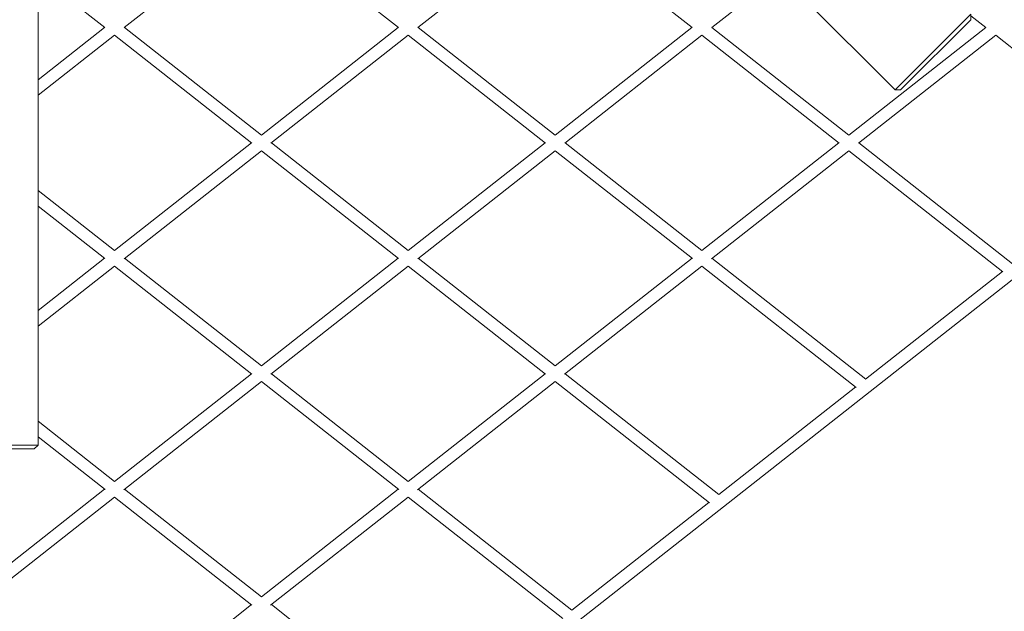
# Model space of a CAD drawing. Units: millimetres. Extents: x -5596 to 5670, y -4107 to 5442.
# Drawn here: x 82 to 1361, y -1869 to -1101 of the extents above; entities that cross this region are included whole.
import ezdxf

# ---------------------------------------------------------------- set-up
doc = ezdxf.new("R2010")
doc.units = ezdxf.units.MM

# ---------------------------------------------------------------- blocks, each defined once
blk = doc.blocks.new('A$C501C502B')
at = {"color": 0, "linetype": 'Continuous', "lineweight": 0}
for p, q in [((36.8, -2487.2), (3314.1, 89.1)), ((1219.4, -1191.9), (270.5, -243.1)), ((106.3, -1652.9), (106.3, -311.1)), ((396.3, -970.9), (218.2, -1110.9)), ((396.3, -970.9), (574.4, -1110.9)), ((777.8, -970.9), (599.6, -1110.9)), ((955.8, -1110.9), (777.7, -970.9)), ((193, -1110.9), (107.7, -1043.9)), ((1069.2, -1041.7), (981.1, -1110.9)), ((1317.6, -1093.6), (1219.4, -1191.9)), ((1317.6, -1100.7), (1317.6, -1093.6)), ((1317.6, -1095.4), (1337.3, -1110.9)), ((192.7, -1110.6), (106.3, -1178.5)), ((396.3, -1250.4), (218.5, -1110.6)), ((574.1, -1110.6), (396.3, -1250.4)), ((600, -1110.6), (777.8, -1250.4)), ((955.5, -1110.6), (777.7, -1250.4)), ((1159.2, -1250.4), (981.4, -1110.6)), ((1337, -1110.6), (1159.1, -1250.4)), ((1226.4, -1191.9), (1317.6, -1100.7)), ((205.6, -1120.8), (106.3, -1198.8)), ((383.8, -1260.8), (205.6, -1120.8)), ((587, -1120.8), (408.8, -1260.9)), ((587, -1120.8), (765.2, -1260.8)), ((968.5, -1120.8), (790.2, -1260.9)), ((1146.6, -1260.8), (968.5, -1120.8)), ((1349.9, -1120.8), (1171.7, -1260.9)), ((1349.9, -1120.8), (1550, -1278)), ((1226.4, -1191.9), (1219.4, -1191.9)), ((383.4, -1260.5), (205.6, -1400.3)), ((587.1, -1400.3), (409.3, -1260.5)), ((764.8, -1260.5), (587, -1400.3)), ((790.7, -1260.5), (968.5, -1400.3)), ((1146.3, -1260.5), (968.4, -1400.3)), ((1371.8, -1417.4), (1172.2, -1260.5)), ((396.3, -1270.7), (218, -1410.9)), ((574.6, -1410.8), (396.3, -1270.7)), ((777.8, -1270.7), (599.4, -1410.9)), ((777.8, -1270.7), (956, -1410.8)), ((1159.2, -1270.7), (980.9, -1410.9)), ((1359.3, -1428), (1159.2, -1270.7)), ((106.3, -1322.2), (205.6, -1400.3)), ((106.3, -1342.6), (193.1, -1410.8)), ((192.7, -1410.4), (106.3, -1478.3)), ((218.6, -1410.4), (396.3, -1550.2)), ((574.1, -1410.4), (396.3, -1550.2)), ((777.8, -1550.2), (600, -1410.4)), ((955.6, -1410.4), (777.7, -1550.2)), ((981.4, -1410.4), (1181.1, -1567.3)), ((205.6, -1420.6), (106.3, -1498.6)), ((205.6, -1420.6), (383.9, -1560.8)), ((587.1, -1420.6), (408.6, -1560.9)), ((765.4, -1560.8), (587, -1420.6)), ((968.5, -1420.6), (790, -1560.9)), ((968.5, -1420.6), (1168.7, -1578)), ((1181, -1567.4), (1358.8, -1427.6)), ((383.4, -1560.3), (205.6, -1700.1)), ((396.3, -1570.5), (217.8, -1710.9)), ((396.3, -1570.5), (574.7, -1710.7)), ((409.3, -1560.3), (587.1, -1700.1)), ((764.8, -1560.3), (587, -1700.1)), ((777.8, -1570.5), (599.2, -1710.9)), ((978.2, -1728), (777.8, -1570.5)), ((990.4, -1717.2), (790.7, -1560.3)), ((990.3, -1717.3), (1168.1, -1577.5)), ((205.6, -1700.1), (106.3, -1622)), ((193.3, -1710.7), (106.3, -1642.4)), ((106.3, -1652.9), (-32.7, -1652.9)), ((-27.7, -1657.9), (101.3, -1657.9)), ((101.3, -1657.9), (106.3, -1652.9)), ((192.7, -1710.2), (14.9, -1850)), ((396.3, -1850), (218.6, -1710.2)), ((574.1, -1710.2), (396.3, -1850)), ((600, -1710.2), (799.7, -1867.2)), ((205.6, -1720.4), (26.9, -1860.9)), ((384.1, -1860.7), (205.6, -1720.4)), ((587.1, -1720.4), (408.3, -1860.9)), ((587.1, -1720.4), (787.6, -1878)), ((799.6, -1867.2), (977.4, -1727.4)), ((383.4, -1860.1), (205.6, -1999.9)), ((609, -2017.1), (409.3, -1860.1))]:
    blk.add_line(p, q, dxfattribs=at)

msp = doc.modelspace()

# ---------------------------------------------------------------- block references
msp.add_blockref('A$C501C502B', (0, 0))

doc.saveas('drawing.dxf')
